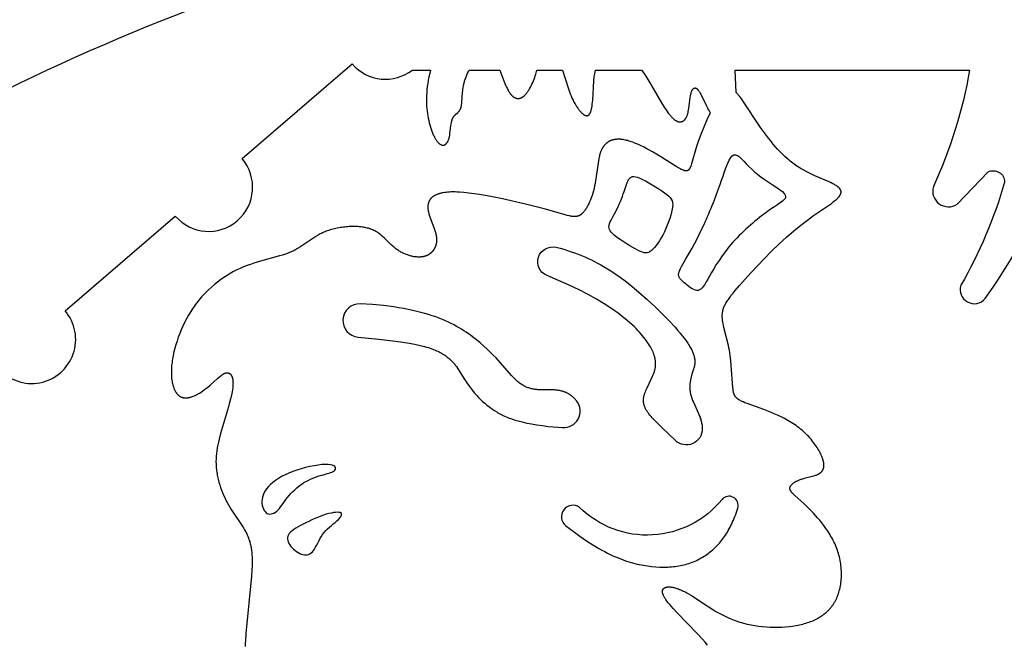
# Model space of a CAD drawing. Units: millimetres. Extents: x -191 to 192, y -195 to 216.
# Drawn here: x 167 to 181, y 141 to 149 of the extents above; entities that cross this region are included whole.
import ezdxf

# ---------------------------------------------------------------- set-up
doc = ezdxf.new("R2010")
doc.units = ezdxf.units.MM
doc.layers.add('Default', color=7, linetype='Continuous', true_color=0x000000)

msp = doc.modelspace()

# ---------------------------------------------------------------- linework, layer by layer
at = {"layer": 'Default', "color": 5, "true_color": 0x0000ff}
for points in [[(161.436, 144.296, -0.113884), (173.416, 150.304, -0.788127)], [(167.177, 144.317, 1), (168.08, 145.094), (169.571, 146.374, 1), (170.474, 147.15), (171.964, 148.431, 0.399267), (172.78, 148.348), (173.025, 148.348), (173.013, 148.301), (173.002, 148.255), (172.993, 148.21), (172.986, 148.167), (172.98, 148.125), (172.975, 148.084), (172.972, 148.044), (172.97, 148.005), (172.969, 147.968), (172.968, 147.931), (172.969, 147.895), (172.971, 147.861), (172.974, 147.827), (172.978, 147.794), (172.982, 147.762), (172.987, 147.731), (172.993, 147.698), (173, 147.666), (173.007, 147.635), (173.015, 147.605), (173.024, 147.576), (173.033, 147.548), (173.042, 147.522), (173.052, 147.497), (173.062, 147.474), (173.067, 147.463), (173.072, 147.452), (173.077, 147.442), (173.083, 147.432), (173.088, 147.423), (173.093, 147.414), (173.099, 147.405), (173.104, 147.397), (173.109, 147.389), (173.115, 147.382), (173.12, 147.375), (173.123, 147.372), (173.126, 147.369), (173.128, 147.366), (173.131, 147.363), (173.134, 147.361), (173.137, 147.358), (173.139, 147.356), (173.142, 147.353), (173.145, 147.351), (173.147, 147.349), (173.15, 147.347), (173.153, 147.345), (173.155, 147.344), (173.158, 147.342), (173.161, 147.341), (173.163, 147.339), (173.164, 147.339), (173.166, 147.338), (173.167, 147.337), (173.168, 147.337), (173.17, 147.336), (173.171, 147.336), (173.172, 147.336), (173.173, 147.335), (173.175, 147.335), (173.176, 147.334), (173.177, 147.334), (173.179, 147.334), (173.18, 147.333), (173.181, 147.333), (173.182, 147.333), (173.184, 147.333), (173.185, 147.333), (173.186, 147.332), (173.187, 147.332), (173.189, 147.332), (173.19, 147.332), (173.191, 147.332), (173.192, 147.332), (173.193, 147.332), (173.195, 147.332), (173.196, 147.332), (173.197, 147.332), (173.198, 147.333), (173.199, 147.333), (173.201, 147.333), (173.202, 147.333), (173.203, 147.333), (173.204, 147.334), (173.205, 147.334), (173.206, 147.334), (173.208, 147.334), (173.209, 147.335), (173.21, 147.335), (173.211, 147.336), (173.212, 147.336), (173.213, 147.337), (173.214, 147.337), (173.216, 147.338), (173.217, 147.338), (173.218, 147.339), (173.219, 147.339), (173.22, 147.34), (173.221, 147.34), (173.222, 147.341), (173.223, 147.342), (173.224, 147.343), (173.225, 147.343), (173.226, 147.344), (173.227, 147.345), (173.23, 147.346), (173.232, 147.348), (173.234, 147.35), (173.236, 147.352), (173.238, 147.354), (173.239, 147.356), (173.241, 147.358), (173.243, 147.36), (173.245, 147.363), (173.247, 147.365), (173.249, 147.367), (173.25, 147.37), (173.252, 147.373), (173.254, 147.375), (173.256, 147.378), (173.257, 147.381), (173.259, 147.384), (173.26, 147.387), (173.262, 147.39), (173.263, 147.394), (173.265, 147.397), (173.267, 147.404), (173.27, 147.411), (173.272, 147.418), (173.275, 147.426), (173.277, 147.434), (173.279, 147.442), (173.281, 147.45), (173.284, 147.467), (173.287, 147.485), (173.301, 147.597), (173.303, 147.615), (173.306, 147.632), (173.308, 147.64), (173.309, 147.649), (173.311, 147.656), (173.313, 147.664), (173.315, 147.671), (173.317, 147.678), (173.319, 147.682), (173.32, 147.685), (173.321, 147.688), (173.322, 147.692), (173.324, 147.695), (173.325, 147.698), (173.327, 147.701), (173.328, 147.703), (173.33, 147.706), (173.331, 147.709), (173.333, 147.712), (173.334, 147.714), (173.336, 147.717), (173.338, 147.719), (173.34, 147.721), (173.341, 147.724), (173.343, 147.726), (173.345, 147.728), (173.349, 147.732), (173.352, 147.736), (173.356, 147.74), (173.36, 147.744), (173.364, 147.748), (173.388, 147.769), (173.396, 147.776), (173.4, 147.78), (173.404, 147.784), (173.407, 147.788), (173.409, 147.79), (173.411, 147.792), (173.413, 147.794), (173.414, 147.796), (173.416, 147.798), (173.418, 147.801), (173.419, 147.803), (173.421, 147.805), (173.422, 147.808), (173.424, 147.81), (173.425, 147.813), (173.427, 147.816), (173.428, 147.818), (173.429, 147.821), (173.431, 147.824), (173.432, 147.827), (173.433, 147.83), (173.434, 147.833), (173.435, 147.837), (173.436, 147.84), (173.437, 147.843), (173.438, 147.847), (173.44, 147.854), (173.441, 147.862), (173.443, 147.87), (173.444, 147.878), (173.446, 147.895), (173.448, 147.914), (173.457, 148.042), (173.459, 148.066), (173.462, 148.09), (173.466, 148.114), (173.47, 148.139), (173.473, 148.151), (173.476, 148.164), (173.479, 148.176), (173.482, 148.187), (173.486, 148.199), (173.489, 148.211), (173.497, 148.235), (173.506, 148.258), (173.516, 148.281), (173.526, 148.304), (173.537, 148.326), (173.548, 148.348), (173.963, 148.348), (174.03, 148.167), (174.044, 148.134), (174.051, 148.118), (174.059, 148.102), (174.066, 148.088), (174.073, 148.074), (174.079, 148.063), (174.086, 148.053), (174.092, 148.044), (174.098, 148.035), (174.101, 148.03), (174.104, 148.026), (174.108, 148.022), (174.111, 148.018), (174.114, 148.015), (174.117, 148.011), (174.121, 148.008), (174.124, 148.004), (174.127, 148.001), (174.131, 147.998), (174.134, 147.995), (174.137, 147.992), (174.141, 147.99), (174.144, 147.987), (174.147, 147.985), (174.151, 147.982), (174.154, 147.98), (174.157, 147.978), (174.161, 147.976), (174.164, 147.975), (174.168, 147.973), (174.171, 147.971), (174.174, 147.97), (174.178, 147.969), (174.181, 147.968), (174.185, 147.967), (174.187, 147.966), (174.188, 147.966), (174.19, 147.966), (174.192, 147.965), (174.193, 147.965), (174.195, 147.965), (174.197, 147.964), (174.199, 147.964), (174.2, 147.964), (174.202, 147.964), (174.204, 147.964), (174.206, 147.964), (174.207, 147.963), (174.209, 147.963), (174.211, 147.963), (174.212, 147.963), (174.214, 147.964), (174.216, 147.964), (174.218, 147.964), (174.219, 147.964), (174.221, 147.964), (174.223, 147.964), (174.225, 147.965), (174.226, 147.965), (174.228, 147.965), (174.23, 147.966), (174.233, 147.966), (174.237, 147.967), (174.24, 147.968), (174.244, 147.97), (174.247, 147.971), (174.25, 147.972), (174.254, 147.974), (174.257, 147.975), (174.261, 147.977), (174.264, 147.979), (174.268, 147.981), (174.271, 147.983), (174.274, 147.986), (174.278, 147.988), (174.281, 147.991), (174.284, 147.993), (174.288, 147.996), (174.291, 147.999), (174.294, 148.002), (174.298, 148.005), (174.301, 148.009), (174.304, 148.012), (174.308, 148.015), (174.314, 148.023), (174.321, 148.031), (174.327, 148.039), (174.333, 148.047), (174.339, 148.056), (174.346, 148.065), (174.352, 148.074), (174.358, 148.084), (174.363, 148.094), (174.375, 148.115), (174.386, 148.136), (174.396, 148.158), (174.406, 148.18), (174.416, 148.202), (174.425, 148.225), (174.433, 148.247), (174.441, 148.269), (174.448, 148.29), (174.454, 148.311), (174.459, 148.33), (174.464, 148.348), (174.81, 148.348), (174.885, 148.106), (174.899, 148.066), (174.913, 148.026), (174.926, 147.997), (174.938, 147.968), (174.952, 147.94), (174.965, 147.914), (174.979, 147.889), (174.994, 147.866), (175.001, 147.855), (175.008, 147.844), (175.015, 147.834), (175.022, 147.824), (175.029, 147.814), (175.036, 147.805), (175.043, 147.797), (175.05, 147.789), (175.057, 147.781), (175.064, 147.774), (175.071, 147.767), (175.078, 147.761), (175.081, 147.758), (175.084, 147.756), (175.087, 147.753), (175.091, 147.751), (175.094, 147.748), (175.097, 147.746), (175.1, 147.744), (175.103, 147.742), (175.106, 147.74), (175.109, 147.739), (175.112, 147.737), (175.114, 147.736), (175.115, 147.736), (175.117, 147.735), (175.118, 147.735), (175.12, 147.734), (175.121, 147.733), (175.122, 147.733), (175.124, 147.733), (175.125, 147.732), (175.126, 147.732), (175.128, 147.731), (175.129, 147.731), (175.131, 147.731), (175.132, 147.731), (175.133, 147.731), (175.134, 147.73), (175.136, 147.73), (175.137, 147.73), (175.138, 147.73), (175.14, 147.73), (175.141, 147.73), (175.142, 147.73), (175.143, 147.73), (175.144, 147.731), (175.146, 147.731), (175.147, 147.731), (175.148, 147.731), (175.149, 147.732), (175.15, 147.732), (175.151, 147.732), (175.153, 147.733), (175.154, 147.733), (175.155, 147.734), (175.156, 147.734), (175.157, 147.735), (175.158, 147.735), (175.159, 147.736), (175.16, 147.737), (175.161, 147.737), (175.162, 147.738), (175.163, 147.739), (175.164, 147.74), (175.165, 147.74), (175.166, 147.741), (175.167, 147.742), (175.168, 147.743), (175.169, 147.744), (175.17, 147.745), (175.171, 147.746), (175.172, 147.747), (175.173, 147.748), (175.174, 147.749), (175.175, 147.751), (175.176, 147.752), (175.176, 147.753), (175.177, 147.754), (175.179, 147.757), (175.181, 147.76), (175.182, 147.763), (175.184, 147.766), (175.185, 147.769), (175.187, 147.773), (175.188, 147.776), (175.19, 147.78), (175.191, 147.783), (175.193, 147.787), (175.194, 147.791), (175.197, 147.8), (175.199, 147.809), (175.201, 147.818), (175.204, 147.828), (175.206, 147.838), (175.21, 147.861), (175.213, 147.885), (175.216, 147.911), (175.219, 147.939), (175.235, 148.204), (175.24, 148.253), (175.243, 148.277), (175.246, 148.301), (175.25, 148.325), (175.255, 148.348), (175.878, 148.348), (175.908, 148.306), (175.937, 148.263), (175.992, 148.174), (176.164, 147.883), (176.196, 147.832), (176.212, 147.809), (176.226, 147.787), (176.241, 147.767), (176.255, 147.748), (176.269, 147.731), (176.276, 147.723), (176.282, 147.716), (176.289, 147.708), (176.296, 147.702), (176.302, 147.695), (176.309, 147.689), (176.315, 147.684), (176.321, 147.679), (176.324, 147.676), (176.328, 147.674), (176.331, 147.672), (176.334, 147.67), (176.337, 147.667), (176.34, 147.666), (176.343, 147.664), (176.346, 147.662), (176.349, 147.66), (176.353, 147.659), (176.356, 147.657), (176.359, 147.656), (176.362, 147.655), (176.365, 147.654), (176.368, 147.653), (176.371, 147.652), (176.374, 147.651), (176.377, 147.65), (176.38, 147.649), (176.383, 147.649), (176.386, 147.648), (176.388, 147.648), (176.391, 147.648), (176.394, 147.648), (176.397, 147.647), (176.4, 147.647), (176.403, 147.648), (176.406, 147.648), (176.408, 147.648), (176.411, 147.648), (176.414, 147.649), (176.416, 147.649), (176.419, 147.65), (176.422, 147.651), (176.424, 147.652), (176.427, 147.652), (176.43, 147.653), (176.432, 147.654), (176.435, 147.656), (176.437, 147.657), (176.44, 147.658), (176.442, 147.66), (176.444, 147.661), (176.447, 147.663), (176.449, 147.664), (176.451, 147.666), (176.454, 147.668), (176.456, 147.67), (176.458, 147.672), (176.46, 147.674), (176.462, 147.676), (176.465, 147.678), (176.467, 147.681), (176.469, 147.683), (176.471, 147.686), (176.473, 147.688), (176.475, 147.691), (176.476, 147.694), (176.478, 147.696), (176.48, 147.699), (176.482, 147.702), (176.484, 147.705), (176.485, 147.708), (176.487, 147.712), (176.489, 147.715), (176.49, 147.718), (176.492, 147.722), (176.493, 147.725), (176.496, 147.732), (176.499, 147.74), (176.501, 147.747), (176.503, 147.755), (176.506, 147.764), (176.508, 147.772), (176.511, 147.789), (176.515, 147.808), (176.518, 147.826), (176.536, 147.976), (176.539, 147.993), (176.542, 148.01), (176.544, 148.017), (176.546, 148.025), (176.548, 148.032), (176.55, 148.039), (176.552, 148.045), (176.554, 148.052), (176.556, 148.058), (176.558, 148.063), (176.56, 148.066), (176.561, 148.069), (176.562, 148.071), (176.563, 148.074), (176.565, 148.076), (176.566, 148.079), (176.567, 148.081), (176.569, 148.083), (176.57, 148.085), (176.571, 148.087), (176.573, 148.089), (176.574, 148.091), (176.576, 148.092), (176.576, 148.093), (176.577, 148.094), (176.578, 148.095), (176.579, 148.096), (176.579, 148.096), (176.58, 148.097), (176.581, 148.098), (176.582, 148.098), (176.582, 148.099), (176.583, 148.1), (176.584, 148.1), (176.585, 148.101), (176.586, 148.101), (176.586, 148.102), (176.587, 148.102), (176.588, 148.103), (176.589, 148.103), (176.59, 148.104), (176.59, 148.104), (176.591, 148.104), (176.592, 148.105), (176.593, 148.105), (176.594, 148.105), (176.595, 148.105), (176.595, 148.106), (176.596, 148.106), (176.597, 148.106), (176.598, 148.106), (176.599, 148.106), (176.6, 148.106), (176.6, 148.106), (176.601, 148.107), (176.602, 148.107), (176.603, 148.107), (176.604, 148.106), (176.605, 148.106), (176.606, 148.106), (176.607, 148.106), (176.608, 148.106), (176.608, 148.106), (176.609, 148.106), (176.61, 148.105), (176.611, 148.105), (176.612, 148.105), (176.613, 148.105), (176.614, 148.104), (176.615, 148.104), (176.616, 148.103), (176.617, 148.103), (176.618, 148.102), (176.619, 148.102), (176.619, 148.101), (176.62, 148.101), (176.621, 148.1), (176.622, 148.1), (176.623, 148.099), (176.624, 148.098), (176.625, 148.098), (176.626, 148.097), (176.627, 148.096), (176.629, 148.094), (176.631, 148.093), (176.633, 148.091), (176.635, 148.089), (176.637, 148.087), (176.639, 148.084), (176.641, 148.082), (176.643, 148.079), (176.645, 148.077), (176.649, 148.071), (176.653, 148.065), (176.657, 148.058), (176.662, 148.052), (176.67, 148.036), (176.679, 148.02), (176.748, 147.88), (176.77, 147.837), (176.781, 147.816), (176.793, 147.796), (176.808, 147.77), (176.763, 147.674), (176.72, 147.574), (176.681, 147.476), (176.647, 147.383), (176.624, 147.313), (176.555, 147.079), (176.549, 147.061), (176.546, 147.053), (176.544, 147.045), (176.541, 147.038), (176.538, 147.032), (176.535, 147.025), (176.533, 147.022), (176.532, 147.019), (176.53, 147.017), (176.529, 147.014), (176.527, 147.012), (176.525, 147.009), (176.524, 147.007), (176.522, 147.005), (176.521, 147.003), (176.52, 147.002), (176.519, 147.001), (176.518, 147), (176.517, 146.999), (176.516, 146.998), (176.515, 146.997), (176.515, 146.996), (176.514, 146.995), (176.513, 146.995), (176.512, 146.994), (176.511, 146.993), (176.51, 146.992), (176.509, 146.992), (176.508, 146.991), (176.507, 146.99), (176.506, 146.99), (176.505, 146.989), (176.504, 146.989), (176.503, 146.988), (176.502, 146.988), (176.501, 146.987), (176.5, 146.987), (176.499, 146.987), (176.498, 146.986), (176.497, 146.986), (176.496, 146.985), (176.495, 146.985), (176.494, 146.985), (176.493, 146.985), (176.491, 146.984), (176.49, 146.984), (176.489, 146.984), (176.488, 146.984), (176.487, 146.984), (176.485, 146.984), (176.484, 146.984), (176.483, 146.984), (176.482, 146.984), (176.481, 146.984), (176.479, 146.984), (176.478, 146.984), (176.477, 146.984), (176.475, 146.984), (176.474, 146.984), (176.471, 146.985), (176.468, 146.985), (176.465, 146.986), (176.462, 146.987), (176.459, 146.987), (176.456, 146.988), (176.453, 146.989), (176.45, 146.991), (176.446, 146.992), (176.44, 146.995), (176.432, 146.998), (176.424, 147.001), (176.416, 147.005), (176.408, 147.01), (176.39, 147.02), (176.348, 147.045), (176.103, 147.197), (176.028, 147.241), (175.951, 147.283), (175.913, 147.303), (175.874, 147.322), (175.836, 147.34), (175.799, 147.356), (175.781, 147.364), (175.763, 147.371), (175.745, 147.377), (175.727, 147.383), (175.71, 147.388), (175.693, 147.393), (175.677, 147.397), (175.66, 147.401), (175.644, 147.404), (175.629, 147.407), (175.614, 147.409), (175.599, 147.41), (175.591, 147.411), (175.584, 147.411), (175.577, 147.412), (175.57, 147.412), (175.563, 147.412), (175.556, 147.412), (175.549, 147.411), (175.543, 147.411), (175.536, 147.41), (175.529, 147.41), (175.523, 147.409), (175.517, 147.408), (175.51, 147.407), (175.504, 147.406), (175.498, 147.404), (175.492, 147.403), (175.486, 147.401), (175.48, 147.399), (175.474, 147.398), (175.469, 147.396), (175.463, 147.393), (175.458, 147.391), (175.452, 147.389), (175.447, 147.386), (175.442, 147.384), (175.437, 147.381), (175.432, 147.378), (175.427, 147.375), (175.422, 147.372), (175.417, 147.368), (175.412, 147.365), (175.408, 147.361), (175.403, 147.358), (175.399, 147.354), (175.394, 147.35), (175.39, 147.346), (175.386, 147.342), (175.382, 147.337), (175.378, 147.333), (175.374, 147.328), (175.371, 147.324), (175.367, 147.319), (175.363, 147.314), (175.36, 147.309), (175.356, 147.303), (175.353, 147.298), (175.35, 147.293), (175.347, 147.287), (175.344, 147.281), (175.341, 147.276), (175.338, 147.27), (175.335, 147.264), (175.333, 147.257), (175.33, 147.251), (175.325, 147.238), (175.321, 147.225), (175.316, 147.211), (175.312, 147.197), (175.309, 147.183), (175.305, 147.168), (175.302, 147.153), (175.296, 147.122), (175.29, 147.09), (175.257, 146.85), (175.251, 146.816), (175.244, 146.782), (175.237, 146.748), (175.229, 146.715), (175.22, 146.683), (175.21, 146.652), (175.199, 146.622), (175.188, 146.593), (175.177, 146.565), (175.171, 146.552), (175.164, 146.539), (175.158, 146.526), (175.152, 146.514), (175.145, 146.502), (175.138, 146.49), (175.132, 146.479), (175.125, 146.469), (175.118, 146.459), (175.111, 146.449), (175.104, 146.44), (175.097, 146.431), (175.093, 146.427), (175.089, 146.423), (175.086, 146.419), (175.082, 146.415), (175.079, 146.411), (175.075, 146.408), (175.071, 146.405), (175.067, 146.401), (175.064, 146.398), (175.06, 146.395), (175.056, 146.392), (175.053, 146.39), (175.049, 146.387), (175.045, 146.385), (175.041, 146.383), (175.038, 146.381), (175.034, 146.379), (175.03, 146.377), (175.026, 146.375), (175.022, 146.374), (175.018, 146.372), (175.014, 146.371), (175.01, 146.37), (175.006, 146.369), (175.002, 146.368), (174.997, 146.367), (174.993, 146.367), (174.989, 146.366), (174.984, 146.366), (174.979, 146.366), (174.975, 146.366), (174.97, 146.366), (174.965, 146.366), (174.96, 146.366), (174.955, 146.366), (174.949, 146.367), (174.938, 146.368), (174.927, 146.37), (174.915, 146.372), (174.902, 146.375), (174.874, 146.381), (174.844, 146.39), (174.578, 146.466), (174.311, 146.536), (174, 146.607), (173.841, 146.639), (173.687, 146.666), (173.613, 146.676), (173.543, 146.685), (173.476, 146.692), (173.414, 146.697), (173.384, 146.698), (173.356, 146.699), (173.329, 146.699), (173.304, 146.699), (173.279, 146.698), (173.256, 146.696), (173.234, 146.694), (173.212, 146.691), (173.192, 146.688), (173.183, 146.686), (173.174, 146.684), (173.165, 146.682), (173.156, 146.68), (173.147, 146.678), (173.139, 146.675), (173.131, 146.673), (173.123, 146.67), (173.116, 146.667), (173.108, 146.664), (173.101, 146.661), (173.094, 146.658), (173.088, 146.655), (173.082, 146.652), (173.076, 146.648), (173.07, 146.645), (173.064, 146.641), (173.059, 146.637), (173.053, 146.634), (173.048, 146.63), (173.044, 146.626), (173.039, 146.622), (173.037, 146.619), (173.035, 146.617), (173.033, 146.615), (173.031, 146.613), (173.029, 146.611), (173.027, 146.609), (173.025, 146.607), (173.023, 146.604), (173.021, 146.602), (173.02, 146.6), (173.018, 146.597), (173.016, 146.595), (173.015, 146.593), (173.013, 146.59), (173.012, 146.588), (173.01, 146.586), (173.009, 146.583), (173.008, 146.581), (173.006, 146.578), (173.005, 146.576), (173.004, 146.573), (173.003, 146.571), (173.002, 146.568), (173.001, 146.566), (173, 146.563), (172.999, 146.561), (172.997, 146.556), (172.995, 146.55), (172.994, 146.545), (172.993, 146.54), (172.991, 146.534), (172.991, 146.529), (172.99, 146.523), (172.989, 146.517), (172.989, 146.512), (172.988, 146.506), (172.988, 146.5), (172.988, 146.494), (172.988, 146.489), (172.989, 146.483), (172.989, 146.477), (172.99, 146.471), (172.99, 146.465), (172.991, 146.459), (172.992, 146.453), (172.994, 146.44), (172.997, 146.428), (173, 146.415), (173.003, 146.402), (173.007, 146.39), (173.011, 146.377), (173.02, 146.351), (173.069, 146.218), (173.078, 146.192), (173.087, 146.166), (173.091, 146.153), (173.094, 146.141), (173.097, 146.128), (173.1, 146.115), (173.102, 146.103), (173.103, 146.097), (173.104, 146.091), (173.104, 146.085), (173.105, 146.079), (173.105, 146.073), (173.106, 146.067), (173.106, 146.061), (173.106, 146.055), (173.106, 146.049), (173.106, 146.043), (173.106, 146.037), (173.105, 146.032), (173.105, 146.026), (173.104, 146.021), (173.103, 146.015), (173.103, 146.01), (173.102, 146.004), (173.101, 145.999), (173.099, 145.993), (173.098, 145.988), (173.097, 145.983), (173.095, 145.978), (173.094, 145.973), (173.092, 145.968), (173.09, 145.963), (173.088, 145.958), (173.086, 145.953), (173.084, 145.948), (173.082, 145.944), (173.08, 145.939), (173.077, 145.934), (173.075, 145.93), (173.072, 145.925), (173.07, 145.921), (173.067, 145.917), (173.064, 145.913), (173.061, 145.909), (173.058, 145.905), (173.055, 145.901), (173.052, 145.897), (173.048, 145.893), (173.045, 145.889), (173.041, 145.886), (173.038, 145.882), (173.034, 145.879), (173.03, 145.875), (173.027, 145.872), (173.023, 145.869), (173.019, 145.866), (173.015, 145.862), (173.011, 145.86), (173.006, 145.857), (173.002, 145.854), (172.998, 145.851), (172.993, 145.849), (172.989, 145.846), (172.984, 145.844), (172.979, 145.842), (172.975, 145.839), (172.97, 145.837), (172.965, 145.835), (172.96, 145.834), (172.955, 145.832), (172.95, 145.83), (172.945, 145.829), (172.939, 145.827), (172.934, 145.826), (172.929, 145.825), (172.923, 145.824), (172.918, 145.823), (172.912, 145.822), (172.907, 145.821), (172.901, 145.82), (172.895, 145.82), (172.89, 145.819), (172.884, 145.819), (172.878, 145.819), (172.872, 145.818), (172.86, 145.818), (172.848, 145.819), (172.836, 145.82), (172.824, 145.821), (172.812, 145.822), (172.799, 145.824), (172.787, 145.826), (172.774, 145.829), (172.761, 145.832), (172.749, 145.835), (172.736, 145.839), (172.724, 145.843), (172.711, 145.847), (172.698, 145.852), (172.686, 145.857), (172.673, 145.862), (172.661, 145.868), (172.649, 145.874), (172.636, 145.88), (172.624, 145.887), (172.613, 145.893), (172.601, 145.9), (172.589, 145.908), (172.578, 145.915), (172.567, 145.923), (172.556, 145.931), (172.545, 145.94), (172.535, 145.948), (172.524, 145.957), (172.514, 145.966), (172.494, 145.984), (172.397, 146.08), (172.376, 146.098), (172.366, 146.108), (172.355, 146.116), (172.344, 146.125), (172.333, 146.134), (172.321, 146.142), (172.309, 146.15), (172.297, 146.158), (172.284, 146.165), (172.271, 146.173), (172.258, 146.179), (172.244, 146.186), (172.237, 146.189), (172.23, 146.192), (172.222, 146.195), (172.215, 146.198), (172.207, 146.2), (172.2, 146.203), (172.192, 146.205), (172.184, 146.208), (172.168, 146.212), (172.151, 146.216), (172.134, 146.219), (172.116, 146.222), (172.098, 146.225), (172.08, 146.227), (172.061, 146.229), (172.042, 146.231), (172.023, 146.232), (172.003, 146.232), (171.984, 146.232), (171.964, 146.232), (171.944, 146.232), (171.924, 146.231), (171.904, 146.229), (171.883, 146.228), (171.863, 146.225), (171.843, 146.223), (171.823, 146.22), (171.803, 146.217), (171.783, 146.214), (171.763, 146.21), (171.744, 146.206), (171.724, 146.201), (171.705, 146.196), (171.686, 146.191), (171.668, 146.186), (171.649, 146.18), (171.631, 146.174), (171.614, 146.167), (171.597, 146.161), (171.58, 146.154), (171.564, 146.146), (171.548, 146.139), (171.532, 146.131), (171.517, 146.123), (171.502, 146.115), (171.473, 146.098), (171.445, 146.08), (171.418, 146.062), (171.283, 145.969), (171.255, 145.951), (171.226, 145.934), (171.211, 145.925), (171.196, 145.917), (171.181, 145.909), (171.165, 145.901), (171.148, 145.893), (171.132, 145.886), (171.115, 145.879), (171.097, 145.872), (171.061, 145.858), (171.023, 145.846), (170.983, 145.834), (170.726, 145.763), (170.634, 145.736), (170.588, 145.72), (170.542, 145.704), (170.496, 145.686), (170.451, 145.666), (170.405, 145.645), (170.36, 145.622), (170.315, 145.597), (170.271, 145.571), (170.227, 145.542), (170.184, 145.512), (170.142, 145.481), (170.101, 145.448), (170.061, 145.413), (170.021, 145.377), (169.983, 145.339), (169.946, 145.3), (169.928, 145.28), (169.91, 145.259), (169.892, 145.238), (169.875, 145.217), (169.858, 145.195), (169.842, 145.173), (169.826, 145.151), (169.81, 145.128), (169.795, 145.105), (169.78, 145.082), (169.751, 145.034), (169.724, 144.986), (169.698, 144.936), (169.674, 144.886), (169.652, 144.836), (169.631, 144.785), (169.612, 144.735), (169.595, 144.684), (169.579, 144.634), (169.565, 144.585), (169.553, 144.536), (169.542, 144.488), (169.534, 144.441), (169.53, 144.418), (169.527, 144.395), (169.524, 144.373), (169.522, 144.351), (169.521, 144.33), (169.519, 144.309), (169.518, 144.288), (169.518, 144.268), (169.518, 144.248), (169.519, 144.229), (169.519, 144.21), (169.521, 144.192), (169.522, 144.174), (169.525, 144.157), (169.527, 144.141), (169.53, 144.124), (169.533, 144.109), (169.537, 144.093), (169.541, 144.079), (169.545, 144.065), (169.548, 144.058), (169.55, 144.051), (169.553, 144.045), (169.555, 144.038), (169.558, 144.032), (169.561, 144.026), (169.564, 144.02), (169.566, 144.014), (169.569, 144.009), (169.573, 144.003), (169.576, 143.998), (169.579, 143.993), (169.582, 143.988), (169.586, 143.983), (169.589, 143.978), (169.593, 143.974), (169.596, 143.969), (169.6, 143.965), (169.604, 143.961), (169.608, 143.957), (169.611, 143.953), (169.615, 143.95), (169.62, 143.946), (169.624, 143.943), (169.628, 143.94), (169.632, 143.937), (169.634, 143.936), (169.636, 143.935), (169.639, 143.933), (169.641, 143.932), (169.643, 143.931), (169.645, 143.93), (169.647, 143.929), (169.65, 143.927), (169.652, 143.926), (169.654, 143.925), (169.656, 143.925), (169.659, 143.924), (169.661, 143.923), (169.663, 143.922), (169.666, 143.921), (169.668, 143.92), (169.671, 143.92), (169.673, 143.919), (169.675, 143.919), (169.678, 143.918), (169.683, 143.917), (169.688, 143.916), (169.693, 143.916), (169.698, 143.915), (169.703, 143.915), (169.708, 143.915), (169.713, 143.915), (169.718, 143.915), (169.724, 143.915), (169.729, 143.915), (169.734, 143.916), (169.74, 143.917), (169.745, 143.917), (169.751, 143.918), (169.756, 143.919), (169.761, 143.921), (169.767, 143.922), (169.773, 143.923), (169.778, 143.925), (169.784, 143.927), (169.795, 143.93), (169.806, 143.934), (169.818, 143.939), (169.829, 143.944), (169.84, 143.949), (169.852, 143.955), (169.863, 143.961), (169.875, 143.967), (169.886, 143.974), (169.897, 143.98), (169.92, 143.994), (169.942, 144.009), (169.963, 144.025), (169.985, 144.041), (170.005, 144.057), (170.044, 144.089), (170.144, 144.179), (170.173, 144.203), (170.186, 144.214), (170.193, 144.219), (170.199, 144.224), (170.206, 144.228), (170.212, 144.233), (170.218, 144.236), (170.221, 144.238), (170.224, 144.24), (170.227, 144.242), (170.23, 144.243), (170.233, 144.245), (170.236, 144.246), (170.239, 144.247), (170.242, 144.248), (170.244, 144.249), (170.247, 144.25), (170.25, 144.251), (170.253, 144.252), (170.256, 144.253), (170.258, 144.253), (170.261, 144.254), (170.264, 144.254), (170.265, 144.254), (170.266, 144.254), (170.268, 144.254), (170.269, 144.255), (170.27, 144.255), (170.272, 144.255), (170.273, 144.255), (170.274, 144.255), (170.276, 144.255), (170.277, 144.254), (170.278, 144.254), (170.279, 144.254), (170.281, 144.254), (170.282, 144.254), (170.283, 144.254), (170.284, 144.253), (170.286, 144.253), (170.287, 144.253), (170.288, 144.253), (170.289, 144.252), (170.29, 144.252), (170.292, 144.252), (170.293, 144.251), (170.294, 144.251), (170.295, 144.25), (170.296, 144.25), (170.297, 144.249), (170.298, 144.249), (170.3, 144.248), (170.301, 144.248), (170.302, 144.247), (170.303, 144.247), (170.304, 144.246), (170.305, 144.245), (170.306, 144.245), (170.307, 144.244), (170.308, 144.243), (170.309, 144.243), (170.31, 144.242), (170.311, 144.241), (170.312, 144.24), (170.313, 144.239), (170.314, 144.239), (170.315, 144.238), (170.316, 144.237), (170.317, 144.236), (170.318, 144.235), (170.319, 144.234), (170.321, 144.232), (170.323, 144.23), (170.324, 144.228), (170.326, 144.225), (170.328, 144.223), (170.329, 144.22), (170.331, 144.218), (170.332, 144.215), (170.334, 144.212), (170.335, 144.21), (170.337, 144.207), (170.338, 144.204), (170.339, 144.2), (170.34, 144.197), (170.342, 144.194), (170.343, 144.191), (170.344, 144.187), (170.345, 144.184), (170.346, 144.18), (170.347, 144.176), (170.347, 144.172), (170.348, 144.168), (170.349, 144.164), (170.35, 144.16), (170.351, 144.152), (170.352, 144.143), (170.352, 144.134), (170.352, 144.125), (170.353, 144.115), (170.352, 144.105), (170.352, 144.094), (170.351, 144.083), (170.35, 144.072), (170.348, 144.049), (170.344, 144.025), (170.34, 143.999), (170.335, 143.973), (170.322, 143.916), (170.306, 143.856), (170.289, 143.792), (170.182, 143.434), (170.163, 143.357), (170.154, 143.318), (170.146, 143.279), (170.139, 143.24), (170.133, 143.201), (170.128, 143.162), (170.125, 143.123), (170.124, 143.103), (170.123, 143.084), (170.122, 143.064), (170.122, 143.045), (170.123, 143.025), (170.123, 143.006), (170.125, 142.986), (170.126, 142.967), (170.128, 142.948), (170.13, 142.928), (170.133, 142.909), (170.136, 142.89), (170.139, 142.871), (170.143, 142.852), (170.151, 142.815), (170.161, 142.777), (170.172, 142.741), (170.184, 142.705), (170.196, 142.669), (170.21, 142.634), (170.225, 142.599), (170.24, 142.566), (170.257, 142.532), (170.274, 142.5), (170.291, 142.469), (170.309, 142.438), (170.328, 142.408), (170.476, 142.185), (170.493, 142.158), (170.509, 142.13), (170.524, 142.103), (170.531, 142.089), (170.538, 142.075), (170.545, 142.061), (170.551, 142.047), (170.557, 142.032), (170.563, 142.018), (170.568, 142.003), (170.573, 141.988), (170.578, 141.973), (170.582, 141.958), (170.586, 141.943), (170.59, 141.927), (170.593, 141.911), (170.596, 141.895), (170.599, 141.879), (170.601, 141.863), (170.604, 141.846), (170.606, 141.829), (170.609, 141.793), (170.611, 141.757), (170.612, 141.719), (170.612, 141.679), (170.611, 141.638), (170.609, 141.595), (170.603, 141.504), (170.525, 140.73), (170.519, 140.635), (170.517, 140.592), (170.517, 140.553)], [(176.773, 140.572), (176.739, 140.612), (176.704, 140.652), (176.633, 140.73), (176.361, 141.01), (176.306, 141.068), (176.282, 141.094), (176.26, 141.12), (176.241, 141.144), (176.223, 141.166), (176.216, 141.177), (176.208, 141.187), (176.202, 141.197), (176.195, 141.207), (176.19, 141.217), (176.185, 141.226), (176.18, 141.234), (176.176, 141.243), (176.174, 141.247), (176.172, 141.251), (176.171, 141.255), (176.169, 141.259), (176.168, 141.262), (176.166, 141.266), (176.165, 141.27), (176.164, 141.273), (176.164, 141.277), (176.163, 141.28), (176.162, 141.283), (176.162, 141.287), (176.161, 141.288), (176.161, 141.29), (176.161, 141.291), (176.161, 141.293), (176.161, 141.294), (176.161, 141.296), (176.161, 141.297), (176.161, 141.299), (176.161, 141.3), (176.161, 141.302), (176.161, 141.303), (176.161, 141.304), (176.161, 141.306), (176.162, 141.307), (176.162, 141.309), (176.162, 141.31), (176.162, 141.311), (176.163, 141.312), (176.163, 141.314), (176.163, 141.315), (176.164, 141.316), (176.164, 141.317), (176.165, 141.319), (176.165, 141.32), (176.165, 141.321), (176.166, 141.322), (176.167, 141.323), (176.167, 141.324), (176.168, 141.325), (176.168, 141.326), (176.169, 141.327), (176.17, 141.329), (176.171, 141.33), (176.171, 141.331), (176.172, 141.332), (176.173, 141.333), (176.174, 141.333), (176.175, 141.334), (176.175, 141.335), (176.176, 141.336), (176.177, 141.337), (176.178, 141.338), (176.179, 141.339), (176.18, 141.34), (176.181, 141.341), (176.183, 141.341), (176.184, 141.342), (176.185, 141.343), (176.186, 141.344), (176.187, 141.344), (176.188, 141.345), (176.19, 141.346), (176.191, 141.347), (176.192, 141.347), (176.194, 141.348), (176.195, 141.348), (176.196, 141.349), (176.198, 141.35), (176.201, 141.351), (176.204, 141.352), (176.207, 141.353), (176.21, 141.354), (176.213, 141.355), (176.217, 141.355), (176.22, 141.356), (176.224, 141.357), (176.227, 141.357), (176.231, 141.358), (176.235, 141.358), (176.239, 141.358), (176.243, 141.358), (176.247, 141.359), (176.251, 141.359), (176.256, 141.358), (176.26, 141.358), (176.265, 141.358), (176.269, 141.358), (176.279, 141.357), (176.289, 141.355), (176.299, 141.354), (176.31, 141.352), (176.321, 141.349), (176.332, 141.346), (176.344, 141.343), (176.356, 141.339), (176.368, 141.335), (176.38, 141.331), (176.393, 141.326), (176.406, 141.321), (176.42, 141.315), (176.434, 141.308), (176.448, 141.302), (176.462, 141.295), (176.477, 141.287), (176.491, 141.279), (176.522, 141.261), (176.554, 141.242), (176.766, 141.102), (176.845, 141.052), (176.886, 141.027), (176.929, 141.003), (176.973, 140.98), (177.017, 140.958), (177.063, 140.937), (177.087, 140.927), (177.11, 140.917), (177.134, 140.908), (177.159, 140.9), (177.183, 140.891), (177.208, 140.884), (177.233, 140.876), (177.258, 140.869), (177.309, 140.857), (177.36, 140.846), (177.412, 140.836), (177.464, 140.828), (177.517, 140.822), (177.569, 140.818), (177.621, 140.815), (177.673, 140.813), (177.724, 140.814), (177.775, 140.815), (177.825, 140.818), (177.875, 140.823), (177.923, 140.829), (177.97, 140.837), (177.993, 140.841), (178.016, 140.846), (178.038, 140.851), (178.06, 140.857), (178.082, 140.863), (178.103, 140.869), (178.125, 140.876), (178.145, 140.883), (178.166, 140.89), (178.185, 140.898), (178.205, 140.907), (178.224, 140.916), (178.243, 140.925), (178.261, 140.934), (178.279, 140.945), (178.297, 140.955), (178.314, 140.966), (178.33, 140.978), (178.346, 140.99), (178.362, 141.002), (178.377, 141.015), (178.392, 141.028), (178.399, 141.035), (178.406, 141.042), (178.413, 141.049), (178.42, 141.056), (178.426, 141.064), (178.433, 141.071), (178.439, 141.079), (178.445, 141.086), (178.452, 141.094), (178.458, 141.102), (178.463, 141.11), (178.469, 141.118), (178.475, 141.127), (178.48, 141.135), (178.485, 141.144), (178.491, 141.152), (178.496, 141.161), (178.501, 141.17), (178.505, 141.179), (178.51, 141.189), (178.519, 141.207), (178.527, 141.227), (178.535, 141.246), (178.542, 141.266), (178.548, 141.287), (178.554, 141.307), (178.56, 141.329), (178.565, 141.35), (178.569, 141.372), (178.573, 141.394), (178.576, 141.416), (178.578, 141.438), (178.581, 141.461), (178.582, 141.484), (178.583, 141.507), (178.583, 141.53), (178.583, 141.553), (178.582, 141.577), (178.581, 141.6), (178.579, 141.624), (178.576, 141.647), (178.573, 141.671), (178.57, 141.694), (178.565, 141.718), (178.561, 141.741), (178.555, 141.764), (178.549, 141.788), (178.543, 141.811), (178.536, 141.834), (178.528, 141.856), (178.52, 141.879), (178.511, 141.901), (178.502, 141.923), (178.492, 141.945), (178.482, 141.967), (178.471, 141.988), (178.46, 142.01), (178.449, 142.031), (178.437, 142.051), (178.425, 142.072), (178.399, 142.112), (178.373, 142.151), (178.346, 142.188), (178.318, 142.225), (178.29, 142.26), (178.261, 142.293), (178.233, 142.326), (178.205, 142.356), (178.177, 142.385), (178.124, 142.439), (178.074, 142.485), (177.956, 142.591), (177.942, 142.604), (177.928, 142.617), (177.923, 142.624), (177.917, 142.63), (177.912, 142.636), (177.91, 142.639), (177.907, 142.641), (177.905, 142.644), (177.903, 142.647), (177.901, 142.65), (177.899, 142.653), (177.898, 142.655), (177.896, 142.658), (177.895, 142.661), (177.893, 142.664), (177.892, 142.666), (177.892, 142.668), (177.891, 142.669), (177.891, 142.67), (177.89, 142.672), (177.89, 142.673), (177.889, 142.674), (177.889, 142.676), (177.889, 142.677), (177.888, 142.678), (177.888, 142.68), (177.888, 142.681), (177.887, 142.682), (177.887, 142.684), (177.887, 142.685), (177.887, 142.686), (177.887, 142.687), (177.887, 142.689), (177.887, 142.69), (177.887, 142.691), (177.887, 142.693), (177.887, 142.694), (177.887, 142.695), (177.887, 142.697), (177.887, 142.698), (177.887, 142.699), (177.887, 142.701), (177.888, 142.702), (177.888, 142.703), (177.888, 142.704), (177.889, 142.706), (177.889, 142.707), (177.889, 142.708), (177.89, 142.71), (177.89, 142.711), (177.891, 142.712), (177.891, 142.713), (177.892, 142.715), (177.892, 142.716), (177.893, 142.717), (177.893, 142.719), (177.894, 142.72), (177.895, 142.721), (177.896, 142.724), (177.898, 142.726), (177.899, 142.729), (177.901, 142.731), (177.903, 142.734), (177.905, 142.736), (177.907, 142.739), (177.909, 142.741), (177.911, 142.744), (177.914, 142.746), (177.916, 142.749), (177.919, 142.751), (177.921, 142.753), (177.924, 142.756), (177.927, 142.758), (177.93, 142.76), (177.933, 142.763), (177.936, 142.765), (177.942, 142.77), (177.949, 142.774), (177.956, 142.779), (177.964, 142.783), (177.972, 142.787), (177.98, 142.791), (177.988, 142.795), (177.997, 142.799), (178.006, 142.803), (178.015, 142.807), (178.024, 142.811), (178.034, 142.814), (178.044, 142.818), (178.054, 142.821), (178.076, 142.827), (178.098, 142.833), (178.188, 142.855), (178.21, 142.862), (178.221, 142.865), (178.232, 142.868), (178.242, 142.872), (178.252, 142.876), (178.257, 142.878), (178.262, 142.881), (178.266, 142.883), (178.271, 142.885), (178.276, 142.888), (178.28, 142.89), (178.284, 142.893), (178.288, 142.895), (178.293, 142.898), (178.297, 142.901), (178.3, 142.904), (178.304, 142.907), (178.306, 142.909), (178.308, 142.91), (178.309, 142.912), (178.311, 142.914), (178.313, 142.915), (178.315, 142.917), (178.316, 142.919), (178.318, 142.92), (178.319, 142.922), (178.321, 142.924), (178.322, 142.926), (178.324, 142.928), (178.325, 142.93), (178.326, 142.932), (178.328, 142.934), (178.329, 142.936), (178.33, 142.938), (178.331, 142.94), (178.333, 142.942), (178.334, 142.944), (178.335, 142.946), (178.336, 142.949), (178.337, 142.951), (178.338, 142.953), (178.338, 142.955), (178.339, 142.958), (178.34, 142.96), (178.341, 142.963), (178.342, 142.965), (178.342, 142.968), (178.343, 142.97), (178.343, 142.973), (178.344, 142.975), (178.344, 142.978), (178.345, 142.981), (178.345, 142.984), (178.345, 142.986), (178.346, 142.989), (178.346, 142.992), (178.346, 142.995), (178.346, 142.998), (178.346, 143.001), (178.346, 143.007), (178.346, 143.013), (178.345, 143.02), (178.345, 143.026), (178.344, 143.033), (178.343, 143.04), (178.341, 143.047), (178.34, 143.054), (178.338, 143.061), (178.336, 143.069), (178.334, 143.076), (178.332, 143.084), (178.329, 143.092), (178.324, 143.108), (178.317, 143.124), (178.31, 143.14), (178.302, 143.157), (178.294, 143.174), (178.285, 143.192), (178.275, 143.21), (178.264, 143.227), (178.253, 143.245), (178.241, 143.264), (178.228, 143.282), (178.215, 143.3), (178.201, 143.318), (178.187, 143.336), (178.172, 143.355), (178.156, 143.373), (178.14, 143.391), (178.123, 143.408), (178.106, 143.426), (178.088, 143.443), (178.069, 143.46), (178.05, 143.477), (178.031, 143.493), (178.011, 143.509), (177.99, 143.525), (177.969, 143.54), (177.948, 143.555), (177.926, 143.569), (177.904, 143.583), (177.881, 143.597), (177.859, 143.61), (177.813, 143.635), (177.766, 143.658), (177.719, 143.68), (177.672, 143.701), (177.625, 143.72), (177.535, 143.756), (177.306, 143.839), (177.277, 143.85), (177.252, 143.861), (177.24, 143.866), (177.229, 143.872), (177.219, 143.877), (177.21, 143.882), (177.201, 143.887), (177.196, 143.89), (177.192, 143.892), (177.188, 143.895), (177.185, 143.898), (177.181, 143.9), (177.177, 143.903), (177.174, 143.906), (177.171, 143.909), (177.168, 143.911), (177.165, 143.914), (177.162, 143.917), (177.159, 143.92), (177.156, 143.923), (177.154, 143.926), (177.151, 143.929), (177.149, 143.932), (177.147, 143.935), (177.145, 143.938), (177.143, 143.941), (177.141, 143.944), (177.139, 143.948), (177.137, 143.951), (177.136, 143.954), (177.134, 143.958), (177.133, 143.961), (177.131, 143.965), (177.13, 143.969), (177.128, 143.972), (177.127, 143.976), (177.126, 143.98), (177.125, 143.984), (177.124, 143.988), (177.122, 143.997), (177.12, 144.006), (177.119, 144.015), (177.117, 144.024), (177.116, 144.034), (177.114, 144.056), (177.093, 144.352), (177.086, 144.421), (177.078, 144.49), (177.073, 144.525), (177.067, 144.559), (177.06, 144.592), (177.053, 144.625), (176.993, 144.866), (176.987, 144.893), (176.982, 144.919), (176.978, 144.945), (176.976, 144.958), (176.974, 144.97), (176.973, 144.982), (176.972, 144.994), (176.971, 145.006), (176.971, 145.018), (176.971, 145.029), (176.971, 145.041), (176.972, 145.052), (176.973, 145.058), (176.973, 145.063), (176.974, 145.069), (176.975, 145.074), (176.976, 145.08), (176.977, 145.085), (176.978, 145.09), (176.979, 145.096), (176.98, 145.101), (176.982, 145.107), (176.983, 145.112), (176.985, 145.118), (176.987, 145.123), (176.989, 145.129), (176.993, 145.14), (176.998, 145.151), (177.003, 145.162), (177.008, 145.174), (177.014, 145.185), (177.021, 145.197), (177.028, 145.209), (177.036, 145.221), (177.044, 145.234), (177.053, 145.247), (177.072, 145.274), (177.093, 145.302), (177.117, 145.332), (177.144, 145.365), (177.205, 145.436), (177.358, 145.606), (177.54, 145.798), (177.638, 145.897), (177.738, 145.994), (177.838, 146.086), (177.937, 146.172), (178.032, 146.249), (178.122, 146.318), (178.207, 146.379), (178.447, 146.545), (178.473, 146.564), (178.495, 146.582), (178.506, 146.591), (178.515, 146.599), (178.524, 146.608), (178.532, 146.616), (178.536, 146.62), (178.54, 146.624), (178.543, 146.628), (178.547, 146.632), (178.55, 146.635), (178.553, 146.639), (178.556, 146.643), (178.558, 146.647), (178.561, 146.65), (178.563, 146.654), (178.565, 146.658), (178.567, 146.661), (178.568, 146.663), (178.569, 146.665), (178.57, 146.667), (178.571, 146.668), (178.571, 146.67), (178.572, 146.672), (178.573, 146.674), (178.573, 146.675), (178.574, 146.677), (178.574, 146.679), (178.575, 146.68), (178.575, 146.682), (178.576, 146.684), (178.576, 146.686), (178.576, 146.687), (178.577, 146.689), (178.577, 146.691), (178.577, 146.692), (178.577, 146.694), (178.577, 146.696), (178.577, 146.697), (178.577, 146.699), (178.577, 146.7), (178.577, 146.702), (178.577, 146.704), (178.577, 146.705), (178.577, 146.707), (178.577, 146.709), (178.576, 146.71), (178.576, 146.712), (178.576, 146.713), (178.575, 146.715), (178.575, 146.716), (178.574, 146.718), (178.574, 146.72), (178.573, 146.721), (178.573, 146.723), (178.572, 146.724), (178.571, 146.726), (178.571, 146.727), (178.57, 146.729), (178.569, 146.73), (178.568, 146.732), (178.567, 146.734), (178.566, 146.735), (178.566, 146.737), (178.565, 146.738), (178.564, 146.74), (178.562, 146.741), (178.561, 146.743), (178.559, 146.746), (178.556, 146.749), (178.554, 146.752), (178.551, 146.755), (178.548, 146.758), (178.545, 146.761), (178.542, 146.764), (178.538, 146.767), (178.535, 146.77), (178.531, 146.772), (178.527, 146.775), (178.523, 146.778), (178.519, 146.781), (178.51, 146.787), (178.5, 146.793), (178.49, 146.799), (178.479, 146.805), (178.468, 146.811), (178.444, 146.823), (178.417, 146.835), (178.223, 146.919), (178.15, 146.953), (178.113, 146.972), (178.075, 146.993), (178.037, 147.014), (177.999, 147.037), (177.981, 147.05), (177.962, 147.062), (177.944, 147.075), (177.925, 147.089), (177.907, 147.103), (177.889, 147.117), (177.871, 147.132), (177.853, 147.147), (177.819, 147.179), (177.785, 147.211), (177.751, 147.245), (177.719, 147.28), (177.687, 147.316), (177.656, 147.352), (177.626, 147.389), (177.597, 147.426), (177.541, 147.499), (177.489, 147.572), (177.251, 147.932), (177.236, 147.953), (177.221, 147.974), (177.206, 147.993), (177.191, 148.01), (177.184, 148.018), (177.177, 148.026), (177.17, 148.033), (177.163, 148.04), (177.157, 148.046), (177.146, 148.348), (180.317, 148.348, -0.06336), (179.827, 146.771, 0.701255), (180.148, 146.534), (180.569, 146.971, -0.556882), (180.791, 146.834, -0.059337), (180.199, 145.438, 0.841184), (180.526, 145.26, 0.113667), (181.704, 147.997)]]:
    msp.add_lwpolyline(points, format="xyb", dxfattribs=at)
for points in [[(174.723, 145.951), (174.776, 145.938), (174.827, 145.924), (174.877, 145.908), (174.926, 145.892), (174.974, 145.875), (175.022, 145.858), (175.068, 145.839), (175.113, 145.82), (175.158, 145.8), (175.201, 145.78), (175.244, 145.758), (175.285, 145.737), (175.326, 145.714), (175.366, 145.692), (175.443, 145.645), (175.517, 145.597), (175.588, 145.547), (175.656, 145.497), (175.72, 145.447), (175.783, 145.396), (175.842, 145.346), (175.954, 145.246), (176.064, 145.144), (176.164, 145.047), (176.253, 144.956), (176.332, 144.871), (176.367, 144.831), (176.4, 144.792), (176.43, 144.755), (176.458, 144.719), (176.483, 144.685), (176.505, 144.653), (176.516, 144.637), (176.525, 144.622), (176.534, 144.607), (176.542, 144.593), (176.55, 144.579), (176.557, 144.565), (176.563, 144.552), (176.569, 144.539), (176.574, 144.527), (176.579, 144.515), (176.583, 144.503), (176.587, 144.491), (176.59, 144.48), (176.592, 144.469), (176.595, 144.458), (176.596, 144.453), (176.596, 144.448), (176.597, 144.443), (176.598, 144.438), (176.598, 144.433), (176.599, 144.428), (176.599, 144.423), (176.599, 144.418), (176.6, 144.413), (176.6, 144.409), (176.6, 144.399), (176.599, 144.39), (176.598, 144.381), (176.598, 144.372), (176.596, 144.363), (176.595, 144.354), (176.593, 144.346), (176.591, 144.337), (176.589, 144.328), (176.587, 144.32), (176.582, 144.303), (176.561, 144.234), (176.551, 144.198), (176.547, 144.179), (176.542, 144.161), (176.539, 144.141), (176.537, 144.132), (176.536, 144.122), (176.534, 144.112), (176.533, 144.102), (176.533, 144.092), (176.532, 144.082), (176.532, 144.072), (176.531, 144.061), (176.531, 144.051), (176.532, 144.04), (176.532, 144.03), (176.533, 144.019), (176.535, 144.008), (176.536, 143.997), (176.538, 143.986), (176.54, 143.975), (176.543, 143.963), (176.546, 143.952), (176.549, 143.94), (176.553, 143.929), (176.557, 143.917), (176.561, 143.905), (176.57, 143.881), (176.581, 143.856), (176.649, 143.704), (176.66, 143.678), (176.67, 143.652), (176.674, 143.639), (176.679, 143.625), (176.683, 143.612), (176.686, 143.599), (176.69, 143.586), (176.692, 143.573), (176.695, 143.56), (176.697, 143.547), (176.699, 143.534), (176.699, 143.527), (176.7, 143.521), (176.7, 143.514), (176.701, 143.508), (176.701, 143.501), (176.701, 143.495, -0.657666), (176.337, 143.338), (176.156, 143.509), (176.084, 143.58), (176.052, 143.613), (176.024, 143.644), (176.007, 143.663), (175.992, 143.682), (175.978, 143.7), (175.971, 143.709), (175.965, 143.718), (175.959, 143.726), (175.953, 143.735), (175.948, 143.743), (175.943, 143.751), (175.938, 143.76), (175.934, 143.768), (175.93, 143.776), (175.926, 143.784), (175.923, 143.792), (175.92, 143.8), (175.917, 143.808), (175.914, 143.816), (175.912, 143.824), (175.911, 143.828), (175.91, 143.832), (175.91, 143.836), (175.909, 143.84), (175.908, 143.844), (175.907, 143.848), (175.907, 143.852), (175.906, 143.855), (175.906, 143.859), (175.906, 143.863), (175.905, 143.867), (175.905, 143.871), (175.905, 143.875), (175.905, 143.879), (175.905, 143.883), (175.905, 143.887), (175.905, 143.891), (175.906, 143.895), (175.906, 143.903), (175.907, 143.911), (175.909, 143.92), (175.91, 143.928), (175.912, 143.936), (175.914, 143.945), (175.916, 143.953), (175.919, 143.961), (175.921, 143.97), (175.924, 143.979), (175.931, 143.996), (175.938, 144.014), (175.945, 144.032), (175.954, 144.05), (176.009, 144.166), (176.027, 144.207), (176.036, 144.227), (176.044, 144.249), (176.048, 144.26), (176.052, 144.271), (176.055, 144.282), (176.059, 144.293), (176.061, 144.305), (176.064, 144.317), (176.065, 144.323), (176.066, 144.329), (176.067, 144.335), (176.067, 144.341), (176.068, 144.347), (176.069, 144.353), (176.069, 144.36), (176.069, 144.366), (176.069, 144.373), (176.069, 144.379), (176.069, 144.386), (176.069, 144.393), (176.069, 144.4), (176.068, 144.407), (176.067, 144.414), (176.066, 144.421), (176.065, 144.428), (176.064, 144.435), (176.063, 144.443), (176.061, 144.45), (176.059, 144.458), (176.057, 144.466), (176.055, 144.474), (176.053, 144.481), (176.05, 144.489), (176.048, 144.498), (176.045, 144.506), (176.042, 144.514), (176.035, 144.531), (176.027, 144.549), (176.018, 144.567), (176.009, 144.586), (175.998, 144.605), (175.986, 144.624), (175.974, 144.645), (175.96, 144.665), (175.945, 144.687), (175.929, 144.709), (175.912, 144.731), (175.893, 144.754), (175.874, 144.778), (175.852, 144.802), (175.829, 144.827), (175.805, 144.852), (175.779, 144.878), (175.752, 144.904), (175.722, 144.93), (175.691, 144.957), (175.658, 144.985), (175.623, 145.012), (175.587, 145.041), (175.548, 145.069), (175.507, 145.098), (175.464, 145.128), (175.371, 145.188), (175.269, 145.249), (175.157, 145.311), (175.034, 145.374), (174.901, 145.438), (174.757, 145.503), (174.6, 145.569, -0.927545)], [(172.046, 144.737), (172.323, 144.711), (172.55, 144.684), (172.648, 144.67), (172.735, 144.655), (172.812, 144.64), (172.882, 144.625), (172.943, 144.61), (172.971, 144.602), (172.997, 144.594), (173.021, 144.586), (173.044, 144.578), (173.066, 144.57), (173.086, 144.562), (173.105, 144.553), (173.123, 144.545), (173.14, 144.537), (173.156, 144.529), (173.171, 144.52), (173.185, 144.512), (173.199, 144.503), (173.212, 144.495), (173.226, 144.486), (173.239, 144.476), (173.251, 144.467), (173.263, 144.457), (173.275, 144.448), (173.286, 144.438), (173.296, 144.428), (173.306, 144.418), (173.316, 144.409), (173.325, 144.399), (173.334, 144.389), (173.343, 144.379), (173.351, 144.369), (173.359, 144.359), (173.367, 144.348), (173.375, 144.338), (173.389, 144.317), (173.404, 144.295), (173.489, 144.157), (173.505, 144.132), (173.523, 144.107), (173.541, 144.081), (173.56, 144.054), (173.581, 144.028), (173.603, 144.001), (173.625, 143.974), (173.649, 143.948), (173.675, 143.921), (173.701, 143.894), (173.729, 143.868), (173.758, 143.843), (173.788, 143.817), (173.82, 143.792), (173.853, 143.768), (173.888, 143.745), (173.92, 143.725), (173.936, 143.715), (173.953, 143.705), (173.971, 143.696), (173.989, 143.686), (174.008, 143.677), (174.027, 143.668), (174.047, 143.659), (174.068, 143.651), (174.089, 143.642), (174.111, 143.634), (174.135, 143.626), (174.159, 143.618), (174.184, 143.61), (174.21, 143.603), (174.266, 143.589), (174.326, 143.575), (174.391, 143.563), (174.462, 143.551), (174.539, 143.54), (174.622, 143.53), (174.808, 143.513, 0.645771), (175.002, 143.87), (174.997, 143.877), (174.991, 143.884), (174.985, 143.891), (174.979, 143.898), (174.973, 143.905), (174.967, 143.911), (174.961, 143.917), (174.955, 143.923), (174.949, 143.928), (174.942, 143.934), (174.936, 143.939), (174.93, 143.944), (174.923, 143.949), (174.917, 143.953), (174.911, 143.958), (174.904, 143.962), (174.898, 143.966), (174.891, 143.97), (174.884, 143.973), (174.878, 143.977), (174.871, 143.98), (174.865, 143.984), (174.858, 143.987), (174.851, 143.989), (174.845, 143.992), (174.838, 143.995), (174.831, 143.997), (174.824, 143.999), (174.818, 144.002), (174.811, 144.004), (174.797, 144.007), (174.784, 144.011), (174.77, 144.013), (174.756, 144.016), (174.743, 144.018), (174.729, 144.019), (174.716, 144.021), (174.702, 144.022), (174.689, 144.022), (174.662, 144.023), (174.529, 144.024), (174.502, 144.025), (174.475, 144.026), (174.462, 144.028), (174.45, 144.029), (174.437, 144.03), (174.425, 144.032), (174.413, 144.034), (174.401, 144.036), (174.389, 144.039), (174.377, 144.042), (174.366, 144.045), (174.354, 144.049), (174.343, 144.052), (174.331, 144.057), (174.32, 144.061), (174.308, 144.067), (174.297, 144.072), (174.286, 144.078), (174.274, 144.085), (174.263, 144.092), (174.252, 144.099), (174.24, 144.107), (174.229, 144.116), (174.217, 144.125), (174.206, 144.134), (174.194, 144.145), (174.182, 144.156), (174.17, 144.167), (174.146, 144.192), (174.121, 144.218), (173.91, 144.455), (173.872, 144.494), (173.832, 144.534), (173.79, 144.574), (173.744, 144.616), (173.696, 144.658), (173.645, 144.7), (173.592, 144.741), (173.565, 144.761), (173.536, 144.782), (173.507, 144.802), (173.476, 144.822), (173.445, 144.842), (173.412, 144.862), (173.377, 144.881), (173.342, 144.901), (173.305, 144.92), (173.266, 144.938), (173.226, 144.957), (173.184, 144.974), (173.141, 144.992), (173.095, 145.009), (173.048, 145.025), (172.999, 145.041), (172.948, 145.056), (172.895, 145.071), (172.84, 145.085), (172.783, 145.098), (172.723, 145.111), (172.661, 145.123), (172.597, 145.134), (172.53, 145.144), (172.389, 145.162), (172.237, 145.176), (172.074, 145.186, 0.982852)], [(176.968, 142.542, -0.443111), (175.041, 142.434, 0.980317), (174.854, 142.186), (174.952, 142.111), (175.045, 142.044), (175.135, 141.983), (175.22, 141.928), (175.302, 141.879), (175.342, 141.857), (175.381, 141.836), (175.419, 141.817), (175.456, 141.798), (175.492, 141.781), (175.528, 141.765), (175.562, 141.751), (175.597, 141.737), (175.63, 141.724), (175.663, 141.713), (175.695, 141.702), (175.727, 141.693), (175.757, 141.684), (175.788, 141.676), (175.818, 141.668), (175.847, 141.662), (175.876, 141.656), (175.904, 141.651), (175.96, 141.642), (176.013, 141.636), (176.071, 141.631), (176.126, 141.628), (176.153, 141.627), (176.18, 141.627), (176.207, 141.627), (176.233, 141.628), (176.258, 141.629), (176.284, 141.631), (176.309, 141.633), (176.333, 141.636), (176.357, 141.639), (176.381, 141.643), (176.405, 141.647), (176.428, 141.652), (176.451, 141.657), (176.474, 141.663), (176.496, 141.669), (176.518, 141.676), (176.54, 141.684), (176.562, 141.692), (176.583, 141.7), (176.604, 141.709), (176.625, 141.718), (176.645, 141.728), (176.665, 141.739), (176.685, 141.75), (176.705, 141.761), (176.724, 141.773), (176.744, 141.786), (176.763, 141.799), (176.779, 141.811), (176.795, 141.823), (176.811, 141.836), (176.827, 141.849), (176.842, 141.862), (176.858, 141.876), (176.873, 141.89), (176.888, 141.905), (176.903, 141.92), (176.918, 141.936), (176.932, 141.952), (176.946, 141.969), (176.96, 141.986), (176.974, 142.004), (176.988, 142.022), (177.001, 142.041), (177.014, 142.06), (177.027, 142.08), (177.04, 142.101), (177.052, 142.122), (177.065, 142.144), (177.076, 142.166), (177.088, 142.189), (177.1, 142.213), (177.111, 142.237), (177.122, 142.262), (177.132, 142.287), (177.142, 142.313), (177.153, 142.34), (177.162, 142.368), (177.181, 142.425, 0.813815)]]:
    msp.add_lwpolyline(points, format="xyb", close=True, dxfattribs=at)
for points in [[(176.958, 146.847), (176.894, 146.664), (176.73, 146.235), (176.451, 145.74), (176.346, 145.573), (176.439, 145.486), (176.643, 145.313), (176.748, 145.462), (177.014, 145.957), (177.565, 146.451), (177.905, 146.618), (177.732, 146.748), (177.342, 146.99), (177.113, 147.336), (177.022, 147.031), (176.958, 146.847)], [(175.653, 146.734), (175.628, 146.66), (175.553, 146.449), (175.402, 146.234), (175.483, 146.116), (175.88, 145.869), (175.999, 145.858), (176.197, 146.137), (176.337, 146.551), (176.251, 146.658), (175.795, 146.943), (175.703, 146.889), (175.678, 146.807), (175.653, 146.734)], [(171.337, 142.783), (171.254, 142.736), (171.088, 142.596), (170.971, 142.374), (170.802, 142.309), (170.712, 142.506), (170.811, 142.751), (171.192, 142.958), (171.719, 143.052), (171.77, 142.925), (171.587, 142.882), (171.42, 142.831), (171.337, 142.783)], [(171.776, 142.268), (171.727, 142.222), (171.558, 142.112), (171.462, 141.84), (171.328, 141.757), (171.135, 141.881), (171.047, 142.052), (171.236, 142.181), (171.595, 142.351), (171.848, 142.388), (171.824, 142.314), (171.776, 142.268)]]:
    msp.add_open_spline(points, degree=3, dxfattribs=at)

doc.saveas('drawing.dxf')
